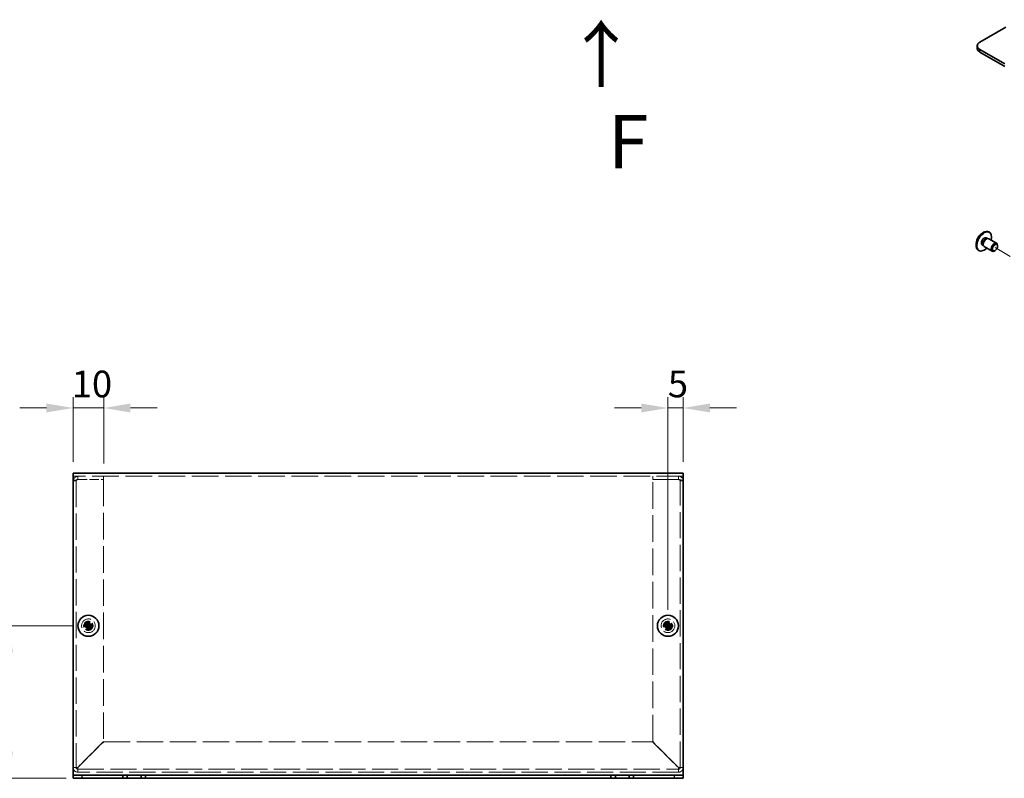
# Model space of a CAD drawing. Units: millimetres. Extents: x 58 to 4870, y 32 to 3929.
# Drawn here: x 792 to 1114, y 1744 to 1993 of the extents above; entities that cross this region are included whole.
import ezdxf

# ---------------------------------------------------------------- set-up
doc = ezdxf.new("R2010")
doc.units = ezdxf.units.MM
doc.header["$LTSCALE"] = 4
doc.linetypes.add('DASHED', pattern=[0.2067, 0.1654, -0.0413])
doc.layers.get('Defpoints').update_dxf_attribs({"lineweight": 25})
for name, color, linetype, lineweight in [('Dimension (ISO)', 7, 'Continuous', 18), ('Dimension (ISO) @ 1', 7, 'Continuous', 18), ('Hidden (ISO)', 7, 'DASHED', 18), ('Symbol (ISO) @ 1', 7, 'Continuous', 18), ('Tweak Trail (ISO)', 7, 'Continuous', 18), ('Visible (ISO)', 7, 'Continuous', 35), ('Visible Narrow (ISO)', 7, 'Continuous', 25)]:
    doc.layers.add(name, color=color, linetype=linetype, lineweight=lineweight)
doc.styles.add('Note Text (TK)', font='txt')
doc.dimstyles.new('Default - Method 1b (TK)', dxfattribs={"dimscale": 4, "dimtxt": 2.5, "dimasz": 2.5, "dimexe": 1, "dimexo": 1.5, "dimgap": 1, "dimtad": 1, "dimtoh": 1, "dimrnd": 1e-08, "dimdsep": 46, "dimtxsty": 'Note Text (TK)', "dimcen": 0.09, "dimdle": 5, "dimclrd": 100, "dimclre": 100, "dimclrt": 7, "dimadec": 1, "dimazin": 1, "dimtfac": 1, "dimtmove": 0, "dimatfit": 3, "dimfxl": 0, "dimtolj": 1, "dimlwd": -1, "dimlwe": -1, "dimarcsym": 0})

# ---------------------------------------------------------------- blocks, each defined once
blk = doc.blocks.new('*D126')
at = {"layer": 'Defpoints', "color": 0, "transparency": 16777216}
for p in [(819.14, 1865.75), (809.14, 1842.85), (819.14, 1842.28)]:
    blk.add_point(p, dxfattribs=at)
at = {"layer": 'Dimension (ISO)', "color": 100, "transparency": 16777216}
for p, q in [((809.14, 1848.1), (809.14, 1869.25)), ((819.14, 1847.53), (819.14, 1869.25)), ((800.39, 1865.75), (791.64, 1865.75)), ((809.14, 1865.75), (819.14, 1865.75)), ((827.89, 1865.75), (836.64, 1865.75))]:
    blk.add_line(p, q, dxfattribs=at)
for points in [[(800.39, 1867.21), (800.39, 1864.29), (809.14, 1865.75)], [(827.89, 1867.21), (827.89, 1864.29), (819.14, 1865.75)]]:
    blk.add_solid(points, dxfattribs=at)
at = {"layer": 'Dimension (ISO)', "color": 7, "transparency": 16777216, "insert": (808.67, 1873.62), "char_height": 8.75, "attachment_point": 4, "style": 'Note Text (TK)'}
blk.add_mtext('\\A1;10', dxfattribs=at)
blk = doc.blocks.new('*D127')
at = {"layer": 'Defpoints', "color": 0, "transparency": 16777216}
for p in [(1009.14, 1865.75), (1009.14, 1842.85), (1004.14, 1794.35)]:
    blk.add_point(p, dxfattribs=at)
at = {"layer": 'Dimension (ISO)', "color": 100, "transparency": 16777216}
for p, q in [((1004.14, 1799.6), (1004.14, 1869.25)), ((1009.14, 1848.1), (1009.14, 1869.25)), ((995.39, 1865.75), (986.64, 1865.75)), ((1004.14, 1865.75), (1009.14, 1865.75)), ((1017.89, 1865.75), (1026.64, 1865.75))]:
    blk.add_line(p, q, dxfattribs=at)
for points in [[(995.39, 1867.21), (995.39, 1864.29), (1004.14, 1865.75)], [(1017.89, 1867.21), (1017.89, 1864.29), (1009.14, 1865.75)]]:
    blk.add_solid(points, dxfattribs=at)
at = {"layer": 'Dimension (ISO)', "color": 7, "transparency": 16777216, "insert": (1004.1, 1873.62), "char_height": 8.75, "attachment_point": 4, "style": 'Note Text (TK)'}
blk.add_mtext('\\A1;5', dxfattribs=at)
blk = doc.blocks.new('*D128')
at = {"layer": 'Defpoints', "color": 0, "transparency": 16777216}
for p in [(814.14, 1794.35), (787.97, 1744.35), (812.14, 1744.35)]:
    blk.add_point(p, dxfattribs=at)
at = {"layer": 'Dimension (ISO)', "color": 100, "transparency": 16777216}
for p, q in [((808.89, 1794.35), (784.47, 1794.35)), ((787.97, 1785.6), (787.97, 1753.1)), ((806.89, 1744.35), (784.47, 1744.35))]:
    blk.add_line(p, q, dxfattribs=at)
for points in [[(786.51, 1785.6), (789.42, 1785.6), (787.97, 1794.35)], [(786.51, 1753.1), (789.42, 1753.1), (787.97, 1744.35)]]:
    blk.add_solid(points, dxfattribs=at)
at = {"layer": 'Dimension (ISO)', "color": 7, "transparency": 16777216, "insert": (779.62, 1757.29), "char_height": 8.75, "attachment_point": 4, "rotation": 90, "style": 'Note Text (TK)'}
blk.add_mtext('\\A1; H/2', dxfattribs=at)

msp = doc.modelspace()

# ---------------------------------------------------------------- linework, layer by layer
at = {"layer": 'Hidden (ISO)', "ltscale": 13.164433}
msp.add_line((1009.1359, 1843.3508), (809.1359, 1843.3508), dxfattribs=at)
at = {"layer": 'Hidden (ISO)', "ltscale": 0.544099}
for p, q in [((810.6359, 1842.3508), (810.6359, 1843.3508)), ((819.1359, 1842.3508), (819.1359, 1843.3508)), ((999.1359, 1842.3508), (999.1359, 1843.3508)), ((1007.6359, 1842.3508), (1007.6359, 1843.3508)), ((810.1359, 1841.8508), (809.1359, 1841.8508)), ((1008.1359, 1841.8508), (1009.1359, 1841.8508))]:
    msp.add_line(p, q, dxfattribs=at)
at = {"layer": 'Hidden (ISO)', "ltscale": 12.993296}
for p, q in [((810.1359, 1841.8508), (810.1359, 1747.8508)), ((1008.1359, 1747.8508), (1008.1359, 1841.8508))]:
    msp.add_line(p, q, dxfattribs=at)
at = {"layer": 'Hidden (ISO)', "ltscale": 4.625592}
for p, q in [((810.6359, 1842.3508), (819.1359, 1842.3508)), ((810.6359, 1842.2801), (819.1359, 1842.2801)), ((1007.6359, 1842.3508), (999.1359, 1842.3508)), ((999.1359, 1842.2801), (1007.6359, 1842.2801))]:
    msp.add_line(p, q, dxfattribs=at)
at = {"layer": 'Hidden (ISO)', "ltscale": 13.186595}
for p, q in [((819.1359, 1842.2801), (819.1359, 1756.4215)), ((999.1359, 1756.4215), (999.1359, 1842.2801))]:
    msp.add_line(p, q, dxfattribs=at)
at = {"layer": 'Hidden (ISO)', "ltscale": 0.000111251}
for p, q in [((813.8826, 1794.0983), (813.8824, 1794.0983)), ((814.3884, 1794.0975), (814.3884, 1794.0973)), ((1003.8826, 1794.0983), (1003.8824, 1794.0983)), ((1004.3884, 1794.0975), (1004.3884, 1794.0973))]:
    msp.add_line(p, q, dxfattribs=at)
at = {"layer": 'Hidden (ISO)', "ltscale": 0.000111259}
for p, q in [((813.8834, 1794.604), (813.8834, 1794.6043)), ((1003.8834, 1794.604), (1003.8834, 1794.6043))]:
    msp.add_line(p, q, dxfattribs=at)
at = {"layer": 'Hidden (ISO)', "ltscale": 6.541616}
for p, q in [((819.1359, 1756.4215), (810.6359, 1747.9215)), ((810.7066, 1747.8508), (819.2066, 1756.3508)), ((999.0652, 1756.3508), (1007.5652, 1747.8508)), ((1007.6359, 1747.9215), (999.1359, 1756.4215))]:
    msp.add_line(p, q, dxfattribs=at)
at = {"layer": 'Hidden (ISO)', "ltscale": 13.084859}
msp.add_line((819.2066, 1756.3508), (999.0652, 1756.3508), dxfattribs=at)
at = {"layer": 'Hidden (ISO)', "ltscale": 12.966968}
for p, q in [((810.6359, 1747.3508), (1007.6359, 1747.3508)), ((1007.6359, 1746.3508), (810.6359, 1746.3508))]:
    msp.add_line(p, q, dxfattribs=at)
at = {"layer": 'Hidden (ISO)', "ltscale": 7.693333}
for centre in [(814.1359, 1794.3508), (1004.1359, 1794.3508)]:
    msp.add_circle(centre, 2.25, dxfattribs=at)
at = {"layer": 'Hidden (ISO)', "ltscale": 5.128855}
for centre in [(814.1359, 1794.3508), (1004.1359, 1794.3508)]:
    msp.add_circle(centre, 1.5, dxfattribs=at)
at = {"layer": 'Hidden (ISO)', "ltscale": 4.573218}
for centre in [(814.1359, 1794.3508), (1004.1359, 1794.3508)]:
    msp.add_circle(centre, 1.3375, dxfattribs=at)
at = {"layer": 'Hidden (ISO)', "ltscale": 4.203933}
for centre in [(814.1359, 1794.3508), (1004.1359, 1794.3508)]:
    msp.add_circle(centre, 1.2295, dxfattribs=at)
at = {"layer": 'Hidden (ISO)', "ltscale": 4.080069}
for centre in [(814.1359, 1794.3508), (1004.1359, 1794.3508)]:
    msp.add_circle(centre, 1.1933, dxfattribs=at)
at = {"layer": 'Hidden (ISO)', "ltscale": 1.282139}
for centre, start, end in [((810.6359, 1747.8508), 180, 270), ((1007.6359, 1747.8508), 270, 0)]:
    msp.add_arc(centre, 1.5, start, end, dxfattribs=at)
at = {"layer": 'Hidden (ISO)', "ltscale": 0.427313}
for centre, start, end in [((810.6359, 1747.8508), 180, 270), ((1007.6359, 1747.8508), 270, 0)]:
    msp.add_arc(centre, 0.5, start, end, dxfattribs=at)
at = {"layer": 'Hidden (ISO)', "ltscale": 1.299851}
for points in [[(810.6359, 1843.3508), (810.0032, 1843.3508), (809.3956, 1842.9053), (809.2053, 1842.302), (809.1594, 1842.1563), (809.1359, 1842.0035), (809.1359, 1841.8508)], [(1009.1359, 1841.8508), (1009.1359, 1842.4834), (1008.6904, 1843.091), (1008.0871, 1843.2813), (1007.9414, 1843.3273), (1007.7886, 1843.3508), (1007.6359, 1843.3508)], [(809.1359, 1841.8508), (809.1359, 1841.966), (809.5813, 1842.0813), (810.1847, 1842.1966), (810.3303, 1842.2244), (810.4831, 1842.2522), (810.6359, 1842.2801)], [(1007.6359, 1842.2801), (1008.2685, 1842.1648), (1008.8761, 1842.0495), (1009.0664, 1841.9343), (1009.1123, 1841.9064), (1009.1359, 1841.8786), (1009.1359, 1841.8508)]]:
    msp.add_open_spline(points, degree=3, knots=[0, 0, 0, 0, 1.26525566, 1.26525566, 1.26525566, 1.57079633, 1.57079633, 1.57079633, 1.57079633], dxfattribs=at)
at = {"layer": 'Hidden (ISO)', "ltscale": 0.484116}
for points in [[(810.1359, 1841.8508), (810.1359, 1842.1126), (810.3741, 1842.3508), (810.6359, 1842.3508)], [(810.1359, 1841.8508), (810.1359, 1841.9939), (810.3741, 1842.137), (810.6359, 1842.2801)], [(1008.1359, 1841.8508), (1008.1359, 1842.1126), (1007.8977, 1842.3508), (1007.6359, 1842.3508)], [(1008.1359, 1841.8508), (1008.1359, 1841.9939), (1007.8977, 1842.137), (1007.6359, 1842.2801)]]:
    msp.add_open_spline(points, degree=3, dxfattribs=at)
at = {"layer": 'Hidden (ISO)', "ltscale": 0.994303}
for points in [[(812.7371, 1794.6033), (812.8144, 1794.6033), (812.893, 1794.6122), (813.0516, 1794.6468), (813.1323, 1794.6736), (813.2891, 1794.7462), (813.4165, 1794.8157), (813.6542, 1795.0529), (813.7273, 1795.1703), (813.8129, 1795.3541), (813.8401, 1795.4341), (813.8748, 1795.5937), (813.8834, 1795.6722), (813.8834, 1795.7495)], [(1002.7371, 1794.6033), (1002.8144, 1794.6033), (1002.893, 1794.6122), (1003.0516, 1794.6468), (1003.1323, 1794.6736), (1003.2891, 1794.7462), (1003.4165, 1794.8157), (1003.6542, 1795.0529), (1003.7273, 1795.1703), (1003.8129, 1795.3541), (1003.8401, 1795.4341), (1003.8748, 1795.5937), (1003.8834, 1795.6722), (1003.8834, 1795.7495)], [(813.8834, 1792.952), (813.8834, 1793.0293), (813.8745, 1793.1079), (813.8398, 1793.2665), (813.813, 1793.3472), (813.7404, 1793.504), (813.6709, 1793.6314), (813.4337, 1793.8691), (813.3163, 1793.9422), (813.1325, 1794.0278), (813.0525, 1794.055), (812.8929, 1794.0897), (812.8144, 1794.0983), (812.7371, 1794.0983)], [(815.5346, 1794.0983), (815.4574, 1794.0983), (815.3787, 1794.0894), (815.2201, 1794.0548), (815.1394, 1794.0279), (814.9827, 1793.9553), (814.8552, 1793.8858), (814.6176, 1793.6486), (814.5444, 1793.5312), (814.4588, 1793.3474), (814.4316, 1793.2674), (814.3969, 1793.1078), (814.3884, 1793.0293), (814.3884, 1792.952)], [(1003.8834, 1792.952), (1003.8834, 1793.0293), (1003.8745, 1793.1079), (1003.8398, 1793.2665), (1003.813, 1793.3472), (1003.7404, 1793.504), (1003.6709, 1793.6314), (1003.4337, 1793.8691), (1003.3163, 1793.9422), (1003.1325, 1794.0278), (1003.0525, 1794.055), (1002.8929, 1794.0897), (1002.8144, 1794.0983), (1002.7371, 1794.0983)], [(1005.5346, 1794.0983), (1005.4574, 1794.0983), (1005.3787, 1794.0894), (1005.2201, 1794.0548), (1005.1394, 1794.0279), (1004.9827, 1793.9553), (1004.8552, 1793.8858), (1004.6176, 1793.6486), (1004.5444, 1793.5312), (1004.4588, 1793.3474), (1004.4316, 1793.2674), (1004.3969, 1793.1078), (1004.3884, 1793.0293), (1004.3884, 1792.952)]]:
    msp.add_open_spline(points, degree=3, knots=[0, 0, 0, 0, 0.024326161, 0.024326161, 0.0500119, 0.0500119, 0.076589111, 0.076589111, 0.099663191, 0.099663191, 0.116461181, 0.116461181, 0.1321878, 0.1321878, 0.1321878, 0.1321878], dxfattribs=at)
at = {"layer": 'Hidden (ISO)', "ltscale": 0.994148}
for points in [[(814.3884, 1795.7495), (814.3884, 1795.6725), (814.3969, 1795.5942), (814.4314, 1795.4353), (814.4583, 1795.3556), (814.5435, 1795.1725), (814.6168, 1795.0544), (814.8577, 1794.8137), (814.987, 1794.7444), (815.1403, 1794.6734), (815.2207, 1794.6467), (815.379, 1794.6121), (815.4575, 1794.6033), (815.5346, 1794.6033)], [(1004.3884, 1795.7495), (1004.3884, 1795.6725), (1004.3969, 1795.5942), (1004.4314, 1795.4353), (1004.4583, 1795.3556), (1004.5435, 1795.1725), (1004.6168, 1795.0544), (1004.8577, 1794.8137), (1004.987, 1794.7444), (1005.1403, 1794.6734), (1005.2207, 1794.6467), (1005.379, 1794.6121), (1005.4575, 1794.6033), (1005.5346, 1794.6033)]]:
    msp.add_open_spline(points, degree=3, knots=[0, 0, 0, 0, 0.02425367, 0.02425367, 0.050141639, 0.050141639, 0.085703099, 0.085703099, 0.127165475, 0.127165475, 0.168850202, 0.168850202, 0.208348032, 0.208348032, 0.208348032, 0.208348032], dxfattribs=at)
at = {"layer": 'Hidden (ISO)', "ltscale": 0.007778}
for points in [[(813.8826, 1794.0979), (813.8828, 1794.0979), (813.8829, 1794.0979), (813.883, 1794.0979)], [(813.883, 1794.6041), (813.883, 1794.6038), (813.883, 1794.6037), (813.883, 1794.6037)], [(814.3887, 1794.0975), (814.3887, 1794.0977), (814.3887, 1794.0978), (814.3887, 1794.0979)], [(1003.8826, 1794.0979), (1003.8828, 1794.0979), (1003.8829, 1794.0979), (1003.883, 1794.0979)], [(1003.883, 1794.6041), (1003.883, 1794.6038), (1003.883, 1794.6037), (1003.883, 1794.6037)], [(1004.3887, 1794.0975), (1004.3887, 1794.0977), (1004.3887, 1794.0978), (1004.3887, 1794.0979)]]:
    msp.add_open_spline(points, degree=3, dxfattribs=at)
at = {"layer": 'Hidden (ISO)', "ltscale": 0.544099}
for points in [[(810.1359, 1747.8508), (809.8025, 1747.8508), (809.4692, 1747.8508), (809.1359, 1747.8508)], [(810.6359, 1746.3508), (810.6359, 1746.6841), (810.6359, 1747.0174), (810.6359, 1747.3508)], [(1007.6359, 1747.3508), (1007.6359, 1747.0174), (1007.6359, 1746.6841), (1007.6359, 1746.3508)], [(1009.1359, 1747.8508), (1008.8025, 1747.8508), (1008.4692, 1747.8508), (1008.1359, 1747.8508)]]:
    msp.add_open_spline(points, degree=3, dxfattribs=at)
at = {"layer": 'Hidden (ISO)', "ltscale": 0.425773}
for points in [[(810.1359, 1747.8508), (810.1359, 1747.8743), (810.3741, 1747.8979), (810.6359, 1747.9215)], [(810.6359, 1747.3508), (810.6594, 1747.3508), (810.683, 1747.589), (810.7066, 1747.8508)], [(1007.6359, 1747.3508), (1007.6123, 1747.3508), (1007.5887, 1747.589), (1007.5652, 1747.8508)], [(1008.1359, 1747.8508), (1008.1359, 1747.8743), (1007.8977, 1747.8979), (1007.6359, 1747.9215)]]:
    msp.add_open_spline(points, degree=3, dxfattribs=at)
at = {"layer": 'Tweak Trail (ISO)'}
msp.add_line((1116.2928, 1915.4633), (1111.3581, 1918.3123), dxfattribs=at)
at = {"layer": 'Visible (ISO)'}
for p, q in [((1114.8936, 1990.5723), (1106.4084, 1985.6733)), ((1105.5297, 1984.4486), (1105.5297, 1983.6321)), ((1106.4084, 1983.2238), (1114.5401, 1978.529)), ((1106.4084, 1982.4073), (1114.5401, 1977.7125)), ((1108.4913, 1921.5119), (1108.8516, 1921.3039)), ((1108.6823, 1921.2892), (1108.9441, 1921.312)), ((1109.2797, 1921.2444), (1111.8912, 1919.7366)), ((1109.3053, 1923.4813), (1109.5476, 1923.3414)), ((1105.8553, 1917.5057), (1106.0976, 1917.3658)), ((1107.1538, 1919.1953), (1107.5141, 1918.9873)), ((1107.4422, 1919.1413), (1107.5533, 1918.9031)), ((1107.7797, 1918.6463), (1110.3912, 1917.1385)), ((1112.2019, 1918.7995), (1112.2019, 1919.0499)), ((1111.3581, 1917.3381), (1111.1412, 1917.2128)), ((809.1359, 1844.3508), (1009.1359, 1844.3508)), ((809.1359, 1844.3508), (809.1359, 1842.8508)), ((1009.1359, 1842.8508), (1009.1359, 1844.3508)), ((809.1359, 1745.8508), (809.1359, 1842.8508)), ((1009.1359, 1842.8508), (1009.1359, 1745.8508)), ((813.8834, 1795.7961), (813.8834, 1795.7495)), ((814.3884, 1795.7495), (814.3884, 1795.7961)), ((1003.8834, 1795.7961), (1003.8834, 1795.7495)), ((1004.3884, 1795.7495), (1004.3884, 1795.7961)), ((812.7371, 1794.6033), (812.6905, 1794.6033)), ((812.6905, 1794.0983), (812.7371, 1794.0983)), ((814.3884, 1794.6033), (813.8834, 1794.6033)), ((813.8834, 1794.0983), (813.8834, 1794.6033)), ((814.3884, 1794.0983), (813.8834, 1794.0983)), ((813.8834, 1792.952), (813.8834, 1792.9054)), ((814.3884, 1794.6033), (814.3884, 1794.0983)), ((814.3884, 1792.9054), (814.3884, 1792.952)), ((815.5812, 1794.6033), (815.5346, 1794.6033)), ((815.5346, 1794.0983), (815.5812, 1794.0983)), ((1002.7371, 1794.6033), (1002.6905, 1794.6033)), ((1002.6905, 1794.0983), (1002.7371, 1794.0983)), ((1004.3884, 1794.6033), (1003.8834, 1794.6033)), ((1003.8834, 1794.0983), (1003.8834, 1794.6033)), ((1004.3884, 1794.0983), (1003.8834, 1794.0983)), ((1003.8834, 1792.952), (1003.8834, 1792.9054)), ((1004.3884, 1794.6033), (1004.3884, 1794.0983)), ((1004.3884, 1792.9054), (1004.3884, 1792.952)), ((1005.5812, 1794.6033), (1005.5346, 1794.6033)), ((1005.5346, 1794.0983), (1005.5812, 1794.0983)), ((809.1359, 1745.3508), (809.1359, 1745.8508)), ((809.1359, 1745.3508), (812.1359, 1745.3508)), ((809.1359, 1745.3508), (809.1359, 1744.3508)), ((812.1359, 1744.3508), (809.1359, 1744.3508)), ((812.1359, 1745.3508), (825.3859, 1745.3508)), ((812.1359, 1744.3508), (825.3859, 1744.3508)), ((826.8859, 1745.3508), (825.3859, 1745.3508)), ((825.3859, 1745.3508), (825.3859, 1744.3508)), ((825.3859, 1744.3508), (826.8859, 1744.3508)), ((826.8859, 1744.3508), (826.8859, 1745.3508)), ((826.8859, 1745.3508), (831.3859, 1745.3508)), ((831.3859, 1744.3508), (826.8859, 1744.3508)), ((832.8859, 1745.3508), (831.3859, 1745.3508)), ((831.3859, 1745.3508), (831.3859, 1744.3508)), ((831.3859, 1744.3508), (832.8859, 1744.3508)), ((832.8859, 1744.3508), (832.8859, 1745.3508)), ((832.8859, 1745.3508), (985.3859, 1745.3508)), ((832.8859, 1744.3508), (985.3859, 1744.3508)), ((985.3859, 1745.3508), (985.3859, 1744.3508)), ((986.8859, 1745.3508), (985.3859, 1745.3508)), ((985.3859, 1744.3508), (986.8859, 1744.3508)), ((986.8859, 1744.3508), (986.8859, 1745.3508)), ((986.8859, 1745.3508), (991.3859, 1745.3508)), ((991.3859, 1744.3508), (986.8859, 1744.3508)), ((992.8859, 1745.3508), (991.3859, 1745.3508)), ((991.3859, 1745.3508), (991.3859, 1744.3508)), ((991.3859, 1744.3508), (992.8859, 1744.3508)), ((992.8859, 1744.3508), (992.8859, 1745.3508)), ((992.8859, 1745.3508), (1006.1359, 1745.3508)), ((992.8859, 1744.3508), (1006.1359, 1744.3508)), ((1006.1359, 1745.3508), (1009.1359, 1745.3508)), ((1009.1359, 1744.3508), (1006.1359, 1744.3508)), ((1009.1359, 1745.3508), (1009.1359, 1745.8508)), ((1009.1359, 1744.3508), (1009.1359, 1745.3508))]:
    msp.add_line(p, q, dxfattribs=at)
for centre in [(814.1359, 1794.3508), (1004.1359, 1794.3508)]:
    msp.add_circle(centre, 3.45, dxfattribs=at)
msp.add_arc((1109.7318, 1919.2513), 4.6, 114.104978, 185.895022, dxfattribs=at)
for centre, major_axis, ratio, start_param, end_param in [((1108.5297, 1984.4486), (-3, 0), 0.57735027, 5.49778714, 7.06858347), ((1108.5297, 1983.6321), (-3, 0), 0.57735027, 0, 0.78539816), ((1107.5803, 1920.4935), (1.725, 2.9878), 0.57735027, 0, 3.14159265), ((1107.8226, 1920.3536), (1.725, 2.9878), 0.57735027, 5.16218584, 10.54577743), ((1107.8226, 1920.3536), (0.6688, 1.1583), 0.57735027, 0, 3.14159265), ((1108.3128, 1920.0706), (0.6688, 1.1583), 0.57735027, 0.38398525, 2.7576074), ((1108.5297, 1919.9453), (0.75, 1.299), 0.57735027, 0, 3.14159265), ((1111.1412, 1918.4376), (0.75, 1.299), 0.57735027, 5.49778714, 10.21017612), ((814.1359, 1793.0966), (4.3087, 0), 0.62760143, 1.51216048, 1.62943218), ((1004.1359, 1793.0966), (4.3087, 0), 0.62760143, 1.51216048, 1.62943218), ((815.39, 1794.3508), (0, 4.3087), 0.62760143, 1.51216048, 1.62943218), ((814.1359, 1795.6049), (-4.3087, 0), 0.62760143, 1.51216048, 1.62943218), ((812.8817, 1794.3508), (0, -4.3087), 0.62760143, 1.51216048, 1.62943218), ((1005.39, 1794.3508), (0, 4.3087), 0.62760143, 1.51216048, 1.62943218), ((1004.1359, 1795.6049), (-4.3087, 0), 0.62760143, 1.51216048, 1.62943218), ((1002.8817, 1794.3508), (0, -4.3087), 0.62760143, 1.51216048, 1.62943218)]:
    msp.add_ellipse(centre, major_axis=major_axis, ratio=ratio, start_param=start_param, end_param=end_param, dxfattribs=at)
msp.add_ellipse((1111.3581, 1918.3124), major_axis=(0.5966, 1.0334), ratio=0.57735027, dxfattribs=at)
for points, knots in [([(813.8834, 1795.7495), (813.8834, 1795.6725), (813.8748, 1795.5942), (813.8404, 1795.4353), (813.8134, 1795.3556), (813.7282, 1795.1725), (813.655, 1795.0544), (813.414, 1794.8137), (813.2848, 1794.7444), (813.1315, 1794.6734), (813.051, 1794.6467), (812.8928, 1794.6121), (812.8142, 1794.6033), (812.7371, 1794.6033)], [0, 0, 0, 0, 0.02425367, 0.02425367, 0.050141639, 0.050141639, 0.085703099, 0.085703099, 0.127165475, 0.127165475, 0.168850202, 0.168850202, 0.208348032, 0.208348032, 0.208348032, 0.208348032]), ([(813.8834, 1794.6043), (813.8834, 1794.6045), (813.8834, 1794.6238), (813.8834, 1794.6567), (813.8834, 1794.6733), (813.8834, 1794.6933), (813.8834, 1794.7161), (813.8834, 1794.7848), (813.8834, 1794.8794), (813.8834, 1794.9845), (813.8834, 1795.1246), (813.8834, 1795.2833), (813.8834, 1795.4231), (813.8834, 1795.4931), (813.8834, 1795.5583), (813.8834, 1795.6142), (813.8834, 1795.6422), (813.8834, 1795.6678), (813.8834, 1795.6906), (813.8834, 1795.7133), (813.8834, 1795.7331), (813.8834, 1795.7495)], [-0.114803, -0.114803, -0.114803, -0.114803, -0.093540421, -0.093540421, -0.093540421, -0.082865125, -0.082865125, -0.082865125, -0.050839236, -0.050839236, -0.050839236, -0.008138051, -0.008138051, -0.008138051, 0.013212542, 0.013212542, 0.013212542, 0.023887838, 0.023887838, 0.023887838, 0.034563134, 0.034563134, 0.034563134, 0.034563134]), ([(815.5346, 1794.6033), (815.4574, 1794.6033), (815.3787, 1794.6122), (815.2201, 1794.6468), (815.1394, 1794.6736), (814.9827, 1794.7462), (814.8552, 1794.8157), (814.6176, 1795.0529), (814.5444, 1795.1703), (814.4588, 1795.3541), (814.4316, 1795.4341), (814.3969, 1795.5937), (814.3884, 1795.6722), (814.3884, 1795.7495)], [0, 0, 0, 0, 0.024326161, 0.024326161, 0.0500119, 0.0500119, 0.076589111, 0.076589111, 0.099663191, 0.099663191, 0.116461181, 0.116461181, 0.1321878, 0.1321878, 0.1321878, 0.1321878]), ([(814.3884, 1795.7495), (814.3884, 1795.6951), (814.3884, 1795.6117), (814.3884, 1795.5236), (814.3884, 1795.4682), (814.3884, 1795.4101), (814.3884, 1795.351), (814.3884, 1795.3014), (814.3884, 1795.2521), (814.3884, 1795.2027), (814.3884, 1795.084), (814.3884, 1794.962), (814.3884, 1794.8444), (814.3884, 1794.8266), (814.3884, 1794.8092), (814.3884, 1794.7925), (814.3884, 1794.7041), (814.3884, 1794.6341), (814.3886, 1794.6115), (814.3886, 1794.6069), (814.3887, 1794.6039), (814.3887, 1794.6037)], [0, 0, 0, 0, 0.039091319, 0.039091319, 0.039091319, 0.063712203, 0.063712203, 0.063712203, 0.084419826, 0.084419826, 0.084419826, 0.134245339, 0.134245339, 0.134245339, 0.141792047, 0.141792047, 0.141792047, 0.181775039, 0.181775039, 0.181775039, 0.1897855, 0.1897855, 0.1897855, 0.1897855]), ([(1003.8834, 1795.7495), (1003.8834, 1795.6725), (1003.8748, 1795.5942), (1003.8404, 1795.4353), (1003.8134, 1795.3556), (1003.7282, 1795.1725), (1003.655, 1795.0544), (1003.414, 1794.8137), (1003.2848, 1794.7444), (1003.1315, 1794.6734), (1003.051, 1794.6467), (1002.8928, 1794.6121), (1002.8142, 1794.6033), (1002.7371, 1794.6033)], [0, 0, 0, 0, 0.02425367, 0.02425367, 0.050141639, 0.050141639, 0.085703099, 0.085703099, 0.127165475, 0.127165475, 0.168850202, 0.168850202, 0.208348032, 0.208348032, 0.208348032, 0.208348032]), ([(1003.8834, 1794.6043), (1003.8834, 1794.6045), (1003.8834, 1794.6238), (1003.8834, 1794.6567), (1003.8834, 1794.6733), (1003.8834, 1794.6933), (1003.8834, 1794.7161), (1003.8834, 1794.7848), (1003.8834, 1794.8794), (1003.8834, 1794.9845), (1003.8834, 1795.1246), (1003.8834, 1795.2833), (1003.8834, 1795.4231), (1003.8834, 1795.4931), (1003.8834, 1795.5583), (1003.8834, 1795.6142), (1003.8834, 1795.6422), (1003.8834, 1795.6678), (1003.8834, 1795.6906), (1003.8834, 1795.7133), (1003.8834, 1795.7331), (1003.8834, 1795.7495)], [-0.114803, -0.114803, -0.114803, -0.114803, -0.093540421, -0.093540421, -0.093540421, -0.082865125, -0.082865125, -0.082865125, -0.050839236, -0.050839236, -0.050839236, -0.008138051, -0.008138051, -0.008138051, 0.013212542, 0.013212542, 0.013212542, 0.023887838, 0.023887838, 0.023887838, 0.034563134, 0.034563134, 0.034563134, 0.034563134]), ([(1005.5346, 1794.6033), (1005.4574, 1794.6033), (1005.3787, 1794.6122), (1005.2201, 1794.6468), (1005.1394, 1794.6736), (1004.9827, 1794.7462), (1004.8552, 1794.8157), (1004.6176, 1795.0529), (1004.5444, 1795.1703), (1004.4588, 1795.3541), (1004.4316, 1795.4341), (1004.3969, 1795.5937), (1004.3884, 1795.6722), (1004.3884, 1795.7495)], [0, 0, 0, 0, 0.024326161, 0.024326161, 0.0500119, 0.0500119, 0.076589111, 0.076589111, 0.099663191, 0.099663191, 0.116461181, 0.116461181, 0.1321878, 0.1321878, 0.1321878, 0.1321878]), ([(1004.3884, 1795.7495), (1004.3884, 1795.6951), (1004.3884, 1795.6117), (1004.3884, 1795.5236), (1004.3884, 1795.4682), (1004.3884, 1795.4101), (1004.3884, 1795.351), (1004.3884, 1795.3014), (1004.3884, 1795.2521), (1004.3884, 1795.2027), (1004.3884, 1795.084), (1004.3884, 1794.962), (1004.3884, 1794.8444), (1004.3884, 1794.8266), (1004.3884, 1794.8092), (1004.3884, 1794.7925), (1004.3884, 1794.7041), (1004.3884, 1794.6341), (1004.3886, 1794.6115), (1004.3886, 1794.6069), (1004.3887, 1794.6039), (1004.3887, 1794.6037)], [0, 0, 0, 0, 0.039091319, 0.039091319, 0.039091319, 0.063712203, 0.063712203, 0.063712203, 0.084419826, 0.084419826, 0.084419826, 0.134245339, 0.134245339, 0.134245339, 0.141792047, 0.141792047, 0.141792047, 0.181775039, 0.181775039, 0.181775039, 0.1897855, 0.1897855, 0.1897855, 0.1897855]), ([(812.7371, 1794.6033), (812.7535, 1794.6033), (812.7733, 1794.6033), (812.7961, 1794.6033), (812.8188, 1794.6033), (812.8444, 1794.6033), (812.8724, 1794.6033), (812.9283, 1794.6033), (812.9936, 1794.6033), (813.0635, 1794.6033), (813.2034, 1794.6033), (813.362, 1794.6033), (813.5021, 1794.6033), (813.6072, 1794.6033), (813.7019, 1794.6033), (813.7705, 1794.6033), (813.7934, 1794.6033), (813.8134, 1794.6033), (813.8299, 1794.6033), (813.8629, 1794.6033), (813.8821, 1794.6033), (813.8824, 1794.6033)], [-0.034563134, -0.034563134, -0.034563134, -0.034563134, -0.023887838, -0.023887838, -0.023887838, -0.013212542, -0.013212542, -0.013212542, 0.008138051, 0.008138051, 0.008138051, 0.050839236, 0.050839236, 0.050839236, 0.082865125, 0.082865125, 0.082865125, 0.093540421, 0.093540421, 0.093540421, 0.114803, 0.114803, 0.114803, 0.114803]), ([(812.7371, 1794.0983), (812.8144, 1794.0983), (812.893, 1794.0894), (813.0516, 1794.0548), (813.1323, 1794.0279), (813.2891, 1793.9553), (813.4165, 1793.8858), (813.6542, 1793.6486), (813.7273, 1793.5312), (813.8129, 1793.3474), (813.8401, 1793.2674), (813.8748, 1793.1078), (813.8834, 1793.0293), (813.8834, 1792.952)], [0, 0, 0, 0, 0.024326161, 0.024326161, 0.0500119, 0.0500119, 0.076589111, 0.076589111, 0.099663191, 0.099663191, 0.116461181, 0.116461181, 0.1321878, 0.1321878, 0.1321878, 0.1321878]), ([(813.8824, 1794.0983), (813.8819, 1794.0983), (813.8062, 1794.0983), (813.6939, 1794.0983), (813.5814, 1794.0983), (813.4322, 1794.0983), (813.2829, 1794.0983), (813.1709, 1794.0983), (813.0589, 1794.0983), (812.9627, 1794.0983), (812.8666, 1794.0983), (812.7862, 1794.0983), (812.7371, 1794.0983)], [-0.114803, -0.114803, -0.114803, -0.114803, -0.072189825, -0.072189825, -0.072189825, -0.029488641, -0.029488641, -0.029488641, 0.002537246, 0.002537246, 0.002537246, 0.034563134, 0.034563134, 0.034563134, 0.034563134]), ([(813.8834, 1792.952), (813.8834, 1793.0065), (813.8834, 1793.0899), (813.8834, 1793.1779), (813.8834, 1793.2334), (813.8834, 1793.2915), (813.8834, 1793.3505), (813.8834, 1793.4002), (813.8834, 1793.4495), (813.8834, 1793.4988), (813.8834, 1793.6175), (813.8834, 1793.7396), (813.8834, 1793.8571), (813.8834, 1793.875), (813.8834, 1793.8923), (813.8834, 1793.909), (813.8834, 1793.9975), (813.8834, 1794.0674), (813.8832, 1794.0901), (813.8831, 1794.0946), (813.8831, 1794.0977), (813.883, 1794.0979)], [0, 0, 0, 0, 0.039091319, 0.039091319, 0.039091319, 0.063712203, 0.063712203, 0.063712203, 0.084419826, 0.084419826, 0.084419826, 0.134245339, 0.134245339, 0.134245339, 0.141792047, 0.141792047, 0.141792047, 0.181775039, 0.181775039, 0.181775039, 0.1897855, 0.1897855, 0.1897855, 0.1897855]), ([(814.3884, 1792.952), (814.3884, 1793.0293), (814.3973, 1793.1079), (814.4319, 1793.2665), (814.4587, 1793.3472), (814.5313, 1793.504), (814.6008, 1793.6314), (814.838, 1793.8691), (814.9554, 1793.9422), (815.1392, 1794.0278), (815.2192, 1794.055), (815.3788, 1794.0897), (815.4573, 1794.0983), (815.5346, 1794.0983)], [0, 0, 0, 0, 0.024326161, 0.024326161, 0.0500119, 0.0500119, 0.076589111, 0.076589111, 0.099663191, 0.099663191, 0.116461181, 0.116461181, 0.1321878, 0.1321878, 0.1321878, 0.1321878]), ([(814.3884, 1794.0973), (814.3884, 1794.0968), (814.3884, 1794.0211), (814.3884, 1793.9088), (814.3884, 1793.7963), (814.3884, 1793.6471), (814.3884, 1793.4978), (814.3884, 1793.3858), (814.3884, 1793.2738), (814.3884, 1793.1776), (814.3884, 1793.0815), (814.3884, 1793.0011), (814.3884, 1792.952)], [-0.114803, -0.114803, -0.114803, -0.114803, -0.072189825, -0.072189825, -0.072189825, -0.029488641, -0.029488641, -0.029488641, 0.002537246, 0.002537246, 0.002537246, 0.034563134, 0.034563134, 0.034563134, 0.034563134]), ([(815.5346, 1794.0983), (815.4802, 1794.0983), (815.3968, 1794.0983), (815.3087, 1794.0983), (815.2533, 1794.0983), (815.1952, 1794.0983), (815.1361, 1794.0983), (815.0865, 1794.0983), (815.0372, 1794.0983), (814.9878, 1794.0983), (814.8691, 1794.0983), (814.7471, 1794.0983), (814.6295, 1794.0983), (814.6117, 1794.0983), (814.5943, 1794.0983), (814.5776, 1794.0983), (814.4892, 1794.0983), (814.4192, 1794.0983), (814.3966, 1794.0981), (814.392, 1794.098), (814.389, 1794.098), (814.3888, 1794.0979)], [0, 0, 0, 0, 0.039091319, 0.039091319, 0.039091319, 0.063712203, 0.063712203, 0.063712203, 0.084419826, 0.084419826, 0.084419826, 0.134245339, 0.134245339, 0.134245339, 0.141792047, 0.141792047, 0.141792047, 0.181775039, 0.181775039, 0.181775039, 0.1897855, 0.1897855, 0.1897855, 0.1897855]), ([(814.3894, 1794.6033), (814.3898, 1794.6033), (814.4655, 1794.6033), (814.5778, 1794.6033), (814.6903, 1794.6033), (814.8396, 1794.6033), (814.9888, 1794.6033), (815.1008, 1794.6033), (815.2128, 1794.6033), (815.309, 1794.6033), (815.4052, 1794.6033), (815.4855, 1794.6033), (815.5346, 1794.6033)], [-0.114803, -0.114803, -0.114803, -0.114803, -0.072189825, -0.072189825, -0.072189825, -0.029488641, -0.029488641, -0.029488641, 0.002537246, 0.002537246, 0.002537246, 0.034563134, 0.034563134, 0.034563134, 0.034563134]), ([(1002.7371, 1794.6033), (1002.7535, 1794.6033), (1002.7733, 1794.6033), (1002.7961, 1794.6033), (1002.8188, 1794.6033), (1002.8444, 1794.6033), (1002.8724, 1794.6033), (1002.9283, 1794.6033), (1002.9936, 1794.6033), (1003.0635, 1794.6033), (1003.2034, 1794.6033), (1003.362, 1794.6033), (1003.5021, 1794.6033), (1003.6072, 1794.6033), (1003.7019, 1794.6033), (1003.7705, 1794.6033), (1003.7934, 1794.6033), (1003.8134, 1794.6033), (1003.8299, 1794.6033), (1003.8629, 1794.6033), (1003.8821, 1794.6033), (1003.8824, 1794.6033)], [-0.034563134, -0.034563134, -0.034563134, -0.034563134, -0.023887838, -0.023887838, -0.023887838, -0.013212542, -0.013212542, -0.013212542, 0.008138051, 0.008138051, 0.008138051, 0.050839236, 0.050839236, 0.050839236, 0.082865125, 0.082865125, 0.082865125, 0.093540421, 0.093540421, 0.093540421, 0.114803, 0.114803, 0.114803, 0.114803]), ([(1002.7371, 1794.0983), (1002.8144, 1794.0983), (1002.893, 1794.0894), (1003.0516, 1794.0548), (1003.1323, 1794.0279), (1003.2891, 1793.9553), (1003.4165, 1793.8858), (1003.6542, 1793.6486), (1003.7273, 1793.5312), (1003.8129, 1793.3474), (1003.8401, 1793.2674), (1003.8748, 1793.1078), (1003.8834, 1793.0293), (1003.8834, 1792.952)], [0, 0, 0, 0, 0.024326161, 0.024326161, 0.0500119, 0.0500119, 0.076589111, 0.076589111, 0.099663191, 0.099663191, 0.116461181, 0.116461181, 0.1321878, 0.1321878, 0.1321878, 0.1321878]), ([(1003.8824, 1794.0983), (1003.8819, 1794.0983), (1003.8062, 1794.0983), (1003.6939, 1794.0983), (1003.5814, 1794.0983), (1003.4322, 1794.0983), (1003.2829, 1794.0983), (1003.1709, 1794.0983), (1003.0589, 1794.0983), (1002.9627, 1794.0983), (1002.8666, 1794.0983), (1002.7862, 1794.0983), (1002.7371, 1794.0983)], [-0.114803, -0.114803, -0.114803, -0.114803, -0.072189825, -0.072189825, -0.072189825, -0.029488641, -0.029488641, -0.029488641, 0.002537246, 0.002537246, 0.002537246, 0.034563134, 0.034563134, 0.034563134, 0.034563134]), ([(1003.8834, 1792.952), (1003.8834, 1793.0065), (1003.8834, 1793.0899), (1003.8834, 1793.1779), (1003.8834, 1793.2334), (1003.8834, 1793.2915), (1003.8834, 1793.3505), (1003.8834, 1793.4002), (1003.8834, 1793.4495), (1003.8834, 1793.4988), (1003.8834, 1793.6175), (1003.8834, 1793.7396), (1003.8834, 1793.8571), (1003.8834, 1793.875), (1003.8834, 1793.8923), (1003.8834, 1793.909), (1003.8834, 1793.9975), (1003.8834, 1794.0674), (1003.8832, 1794.0901), (1003.8831, 1794.0946), (1003.8831, 1794.0977), (1003.883, 1794.0979)], [0, 0, 0, 0, 0.039091319, 0.039091319, 0.039091319, 0.063712203, 0.063712203, 0.063712203, 0.084419826, 0.084419826, 0.084419826, 0.134245339, 0.134245339, 0.134245339, 0.141792047, 0.141792047, 0.141792047, 0.181775039, 0.181775039, 0.181775039, 0.1897855, 0.1897855, 0.1897855, 0.1897855]), ([(1004.3884, 1792.952), (1004.3884, 1793.0293), (1004.3973, 1793.1079), (1004.4319, 1793.2665), (1004.4587, 1793.3472), (1004.5313, 1793.504), (1004.6008, 1793.6314), (1004.838, 1793.8691), (1004.9554, 1793.9422), (1005.1392, 1794.0278), (1005.2192, 1794.055), (1005.3788, 1794.0897), (1005.4573, 1794.0983), (1005.5346, 1794.0983)], [0, 0, 0, 0, 0.024326161, 0.024326161, 0.0500119, 0.0500119, 0.076589111, 0.076589111, 0.099663191, 0.099663191, 0.116461181, 0.116461181, 0.1321878, 0.1321878, 0.1321878, 0.1321878]), ([(1004.3884, 1794.0973), (1004.3884, 1794.0968), (1004.3884, 1794.0211), (1004.3884, 1793.9088), (1004.3884, 1793.7963), (1004.3884, 1793.6471), (1004.3884, 1793.4978), (1004.3884, 1793.3858), (1004.3884, 1793.2738), (1004.3884, 1793.1776), (1004.3884, 1793.0815), (1004.3884, 1793.0011), (1004.3884, 1792.952)], [-0.114803, -0.114803, -0.114803, -0.114803, -0.072189825, -0.072189825, -0.072189825, -0.029488641, -0.029488641, -0.029488641, 0.002537246, 0.002537246, 0.002537246, 0.034563134, 0.034563134, 0.034563134, 0.034563134]), ([(1005.5346, 1794.0983), (1005.4802, 1794.0983), (1005.3968, 1794.0983), (1005.3087, 1794.0983), (1005.2533, 1794.0983), (1005.1952, 1794.0983), (1005.1361, 1794.0983), (1005.0865, 1794.0983), (1005.0372, 1794.0983), (1004.9878, 1794.0983), (1004.8691, 1794.0983), (1004.7471, 1794.0983), (1004.6295, 1794.0983), (1004.6117, 1794.0983), (1004.5943, 1794.0983), (1004.5776, 1794.0983), (1004.4892, 1794.0983), (1004.4192, 1794.0983), (1004.3966, 1794.0981), (1004.392, 1794.098), (1004.389, 1794.098), (1004.3888, 1794.0979)], [0, 0, 0, 0, 0.039091319, 0.039091319, 0.039091319, 0.063712203, 0.063712203, 0.063712203, 0.084419826, 0.084419826, 0.084419826, 0.134245339, 0.134245339, 0.134245339, 0.141792047, 0.141792047, 0.141792047, 0.181775039, 0.181775039, 0.181775039, 0.1897855, 0.1897855, 0.1897855, 0.1897855]), ([(1004.3894, 1794.6033), (1004.3898, 1794.6033), (1004.4655, 1794.6033), (1004.5778, 1794.6033), (1004.6903, 1794.6033), (1004.8396, 1794.6033), (1004.9888, 1794.6033), (1005.1008, 1794.6033), (1005.2128, 1794.6033), (1005.309, 1794.6033), (1005.4052, 1794.6033), (1005.4855, 1794.6033), (1005.5346, 1794.6033)], [-0.114803, -0.114803, -0.114803, -0.114803, -0.072189825, -0.072189825, -0.072189825, -0.029488641, -0.029488641, -0.029488641, 0.002537246, 0.002537246, 0.002537246, 0.034563134, 0.034563134, 0.034563134, 0.034563134])]:
    msp.add_open_spline(points, degree=3, knots=knots, dxfattribs=at)
at = {"layer": 'Visible Narrow (ISO)'}
for p, q in [((1106.4084, 1982.4073), (1106.4084, 1983.2238)), ((812.1359, 1744.3508), (812.1359, 1745.3508)), ((1006.1359, 1745.3508), (1006.1359, 1744.3508))]:
    msp.add_line(p, q, dxfattribs=at)

# ---------------------------------------------------------------- texts
at = {"layer": 'Symbol (ISO) @ 1', "color": 7, "insert": (994.1566, 1982.2607), "char_height": 17.5, "width": 25.96488, "attachment_point": 4, "rotation": 180, "line_spacing_factor": 1.5, "style": 'Note Text (TK)'}
msp.add_mtext('{\\fＭＳ Ｐゴシック|b0|i0;\\H17.5000;↓}', dxfattribs=at)
at = {"layer": 'Symbol (ISO) @ 1', "color": 7, "insert": (984.5086, 1953.0837), "char_height": 17.5, "width": 17.971588, "attachment_point": 4, "line_spacing_factor": 1.5, "style": 'Note Text (TK)'}
msp.add_mtext('{\\fArial|b1|i0;\\H17.5000;F}', dxfattribs=at)

# ---------------------------------------------------------------- dimensions: what is measured, and where the dimension line sits
at = {"layer": 'Dimension (ISO) @ 1', "color": 100, "true_color": 0x00ff3f}
dim = msp.add_linear_dim(base=(819.1359, 1865.7491), p1=(809.1359, 1842.8508), p2=(819.1359, 1842.2801), dimstyle='Default - Method 1b (TK)', override={"dimscale": 1, "dimtxt": 8.75, "dimasz": 8.75, "dimexe": 3.5, "dimexo": 5.25, "dimgap": 3.5, "dimtoh": 0, "dimdec": 2, "dimcen": 0.315, "dimtp": 0, "dimtm": 0, "dimtdec": 2, "dimtix": 0, "dimtofl": 1, "dimtmove": 0, "dimatfit": 1}, dxfattribs=at)
dim.commit()
dim.dimension.update_dxf_attribs({"geometry": '*D126', "text_midpoint": (814.1359, 1865.7491), "dimtype": 128})
dim = msp.add_linear_dim(base=(1009.1359, 1865.7491), p1=(1004.1359, 1794.3508), p2=(1009.1359, 1842.8508), angle=180, dimstyle='Default - Method 1b (TK)', override={"dimscale": 1, "dimtxt": 8.75, "dimasz": 8.75, "dimexe": 3.5, "dimexo": 5.25, "dimgap": 3.5, "dimtoh": 0, "dimdec": 2, "dimcen": 0.315, "dimtp": 0, "dimtm": 0, "dimtdec": 2, "dimtix": 0, "dimtofl": 1, "dimtmove": 0, "dimatfit": 1}, dxfattribs=at)
dim.commit()
dim.dimension.update_dxf_attribs({"geometry": '*D127', "text_midpoint": (1006.6359, 1865.7491), "dimtype": 128})
dim = msp.add_linear_dim(base=(787.9664, 1744.3508), p1=(814.1359, 1794.3508), p2=(812.1359, 1744.3508), angle=90, text=' H/2', dimstyle='Default - Method 1b (TK)', override={"dimscale": 1, "dimtxt": 8.75, "dimasz": 8.75, "dimexe": 3.5, "dimexo": 5.25, "dimgap": 3.5, "dimtoh": 0, "dimdec": 2, "dimcen": 0.315, "dimtp": 0, "dimtm": 0, "dimtdec": 2, "dimtix": 0, "dimtofl": 0, "dimtmove": 0, "dimatfit": 1}, dxfattribs=at)
dim.commit()
dim.dimension.update_dxf_attribs({"geometry": '*D128', "text_midpoint": (787.9664, 1769.3508), "dimtype": 128})

doc.saveas('drawing.dxf')
